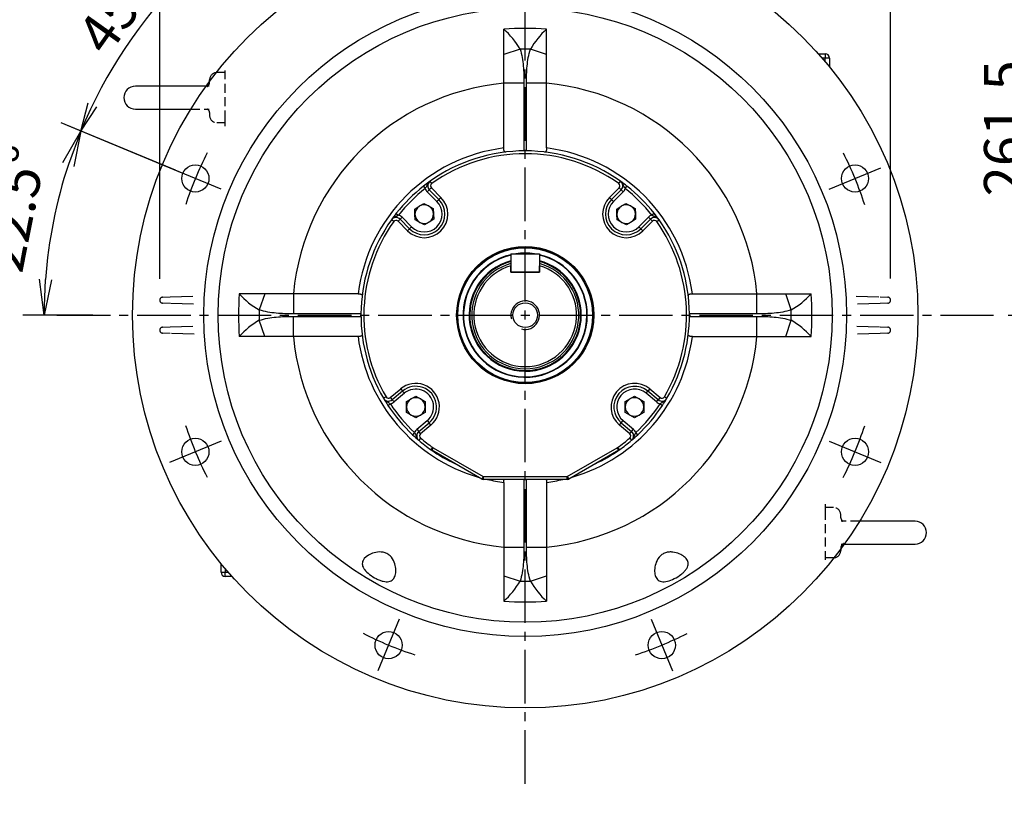
# Model space of a CAD drawing. Units: millimetres. Extents: x 0 to 4557, y -1871 to 2100.
# Drawn here: x 1877 to 2567, y 720 to 1274 of the extents above; entities that cross this region are included whole.
import ezdxf
from ezdxf.enums import TextEntityAlignment as Align

# ---------------------------------------------------------------- set-up
doc = ezdxf.new("R2010")
doc.units = ezdxf.units.MM
doc.header["$LTSCALE"] = 5
doc.header["$PDMODE"] = 1
doc.linetypes.add('CENTER2', pattern=[1.125, 0.75, -0.125, 0.125, -0.125])
doc.linetypes.add('HIDDEN2', pattern=[0.1875, 0.125, -0.0625])
doc.layers.get('0').update_dxf_attribs({"color": 3, "linetype": 'CONTINUOUS'})
doc.layers.get('DEFPOINTS').update_dxf_attribs({"linetype": 'CONTINUOUS'})
for name, color, linetype in [('D', 3, 'CONTINUOUS'), ('D1ME9004H01', 7, 'CONTINUOUS'), ('Default', 7, 'CONTINUOUS'), ('DMMF10049_080222', 7, 'CONTINUOUS'), ('DMMH10133H01_080', 7, 'CONTINUOUS'), ('DMMT10077_080226', 7, 'CONTINUOUS'), ('DMMW10201', 7, 'CONTINUOUS'), ('DV1_Default', 7, 'CONTINUOUS'), ('MPGA700284', 7, 'CONTINUOUS'), ('아이볼트_M20', 7, 'CONTINUOUS'), ('육각볼트_M8', 7, 'CONTINUOUS')]:
    doc.layers.add(name, color=color, linetype=linetype)
doc.styles.add('ROMANS', font='romans.shx', dxfattribs={"bigfont": 'whgtxt.shx'})
doc.styles.add('SEACAD_arial_ttf', font='ARIAL.TTF')
doc.dimstyles.new('ANSImm', dxfattribs={"dimtxt": 3, "dimasz": 3, "dimexe": 1.5, "dimexo": 1.5, "dimgap": 1.5, "dimtad": 1, "dimdec": 1, "dimlfac": 5.555556, "dimdsep": 46, "dimtxsty": 'SEACAD_arial_ttf', "dimblk": 'OPEN', "dimblk1": 'OPEN', "dimblk2": '_SE_FILLED', "dimcen": 1.5, "dimclrd": 2, "dimclre": 2, "dimclrt": 7, "dimadec": 0, "dimazin": 0, "dimtfac": 1, "dimtdec": 1, "dimtmove": 0, "dimatfit": 3, "dimldrblk": 'OPEN', "dimfxl": 1.5, "dimtolj": 1, "dimarcsym": 0})

# ---------------------------------------------------------------- blocks, each defined once
blk = doc.blocks.new('_OPEN')
at = {"color": 0, "linetype": 'ByBlock'}
for p, q in [((-1, 0.167), (0, 0)), ((0, 0), (-1, -0.167)), ((0, 0), (-1, 0))]:
    blk.add_line(p, q, dxfattribs=at)
blk = doc.blocks.new('*D26')
at = {"layer": 'Default', "color": 2, "linetype": 'Continuous', "lineweight": -2, "ltscale": 25.4}
for p, q in [((2351.23, 1328.91), (2600.56, 1328.91)), ((2590.56, 1092.41), (2590.56, 1303.91)), ((2569.59, 1067.41), (2600.56, 1067.41))]:
    blk.add_line(p, q, dxfattribs=at)
at = {"layer": 'DEFPOINTS', "color": 0, "linetype": 'Continuous', "ltscale": 25.4}
for p in [(2336.23, 1328.91), (2590.56, 1328.91), (2554.59, 1067.41)]:
    blk.add_point(p, dxfattribs=at)
at = {"layer": 'Default', "color": 2, "linetype": 'Continuous', "lineweight": -2, "ltscale": 25.4, "xscale": 25, "yscale": 25, "zscale": 25}
for p, rotation in [((2590.56, 1328.91), 90), ((2590.56, 1067.41), 270)]:
    blk.add_blockref('_OPEN', p, dxfattribs=dict(at, rotation=rotation))
at = {"layer": 'Default', "color": 7, "linetype": 'Continuous', "ltscale": 25.4, "insert": (2566.56, 1198.16), "char_height": 28, "attachment_point": 5, "rotation": 90, "style": 'ROMANS'}
blk.add_mtext('\\A1;\\A1;261.5', dxfattribs=at)
blk = doc.blocks.new('_SE_FILLED')
at = {"ltscale": 25.4}
blk.add_line((0, 0), (-1, 0), dxfattribs=at)
blk.add_solid([(0, 0), (-1, -0.1665), (-1, 0.1665), (0, 0)], dxfattribs=at)
blk = doc.blocks.new('*D29')
at = {"layer": 'Default', "color": 2, "linetype": 'Continuous', "lineweight": -2, "ltscale": 25.4}
for p, q in [((1975.45, 1092.84), (1975.45, 1620.22)), ((2487.17, 1092.97), (2487.17, 1620.22)), ((2000.45, 1610.22), (2462.17, 1610.22))]:
    blk.add_line(p, q, dxfattribs=at)
at = {"layer": 'DEFPOINTS', "color": 0, "linetype": 'Continuous', "ltscale": 25.4}
for p in [(2487.17, 1610.22), (1975.45, 1077.84), (2487.17, 1077.97)]:
    blk.add_point(p, dxfattribs=at)
at = {"layer": 'Default', "color": 2, "linetype": 'Continuous', "lineweight": -2, "ltscale": 25.4, "xscale": 25, "yscale": 25, "zscale": 25, "rotation": 180}
blk.add_blockref('_OPEN', (1975.45, 1610.22), dxfattribs=at)
at = {"layer": 'Default', "color": 2, "linetype": 'Continuous', "lineweight": -2, "ltscale": 25.4, "xscale": 25, "yscale": 25, "zscale": 25}
blk.add_blockref('_OPEN', (2487.17, 1610.22), dxfattribs=at)
at = {"layer": 'Default', "color": 7, "linetype": 'Continuous', "ltscale": 25.4, "insert": (2231.31, 1634.22), "char_height": 28, "attachment_point": 5, "style": 'ROMANS'}
blk.add_mtext('\\A1;512', dxfattribs=at)

msp = doc.modelspace()

# ---------------------------------------------------------------- linework, layer by layer
at = {"color": 2, "ltscale": 25.4}
for q in [(1925.26, 1215.92), (1931.34, 1213.19)]:
    msp.add_line((1920.1, 1196.31), q, dxfattribs=at)
at = {"color": 2, "ltscale": 10}
for p, q in [((2018.43, 1155.58), (1982.25, 1170.57)), ((2444.19, 1155.58), (2480.37, 1170.57)), ((2018.43, 979.23), (1982.25, 964.24)), ((2444.19, 979.23), (2480.37, 964.24)), ((2143.13, 854.52), (2128.15, 818.35)), ((2319.49, 854.52), (2334.47, 818.35))]:
    msp.add_line(p, q, dxfattribs=at)
for start, end in [(152.98969, 161.9665), (17.98969, 26.9665), (197.98969, 206.9665), (332.98969, 341.9665), (242.98969, 251.9665), (287.98969, 296.9665)]:
    msp.add_arc((2231.31, 1067.41), 250, start, end, dxfattribs=at)
at = {"layer": 'D', "color": 0, "linetype": 'ByBlock'}
msp.add_point((2545.81, 720.1), dxfattribs=at)
at = {"layer": 'D1ME9004H01', "color": 3, "linetype": 'Continuous', "ltscale": 25.4}
for radius in [47.5, 47.2]:
    msp.add_circle((2231.31, 1067.41), radius, dxfattribs=at)
for radius, start, end in [(43.5, 81.30449, 98.69551), (43.2, 84.48458, 95.51542), (43.5, 103.2903, 0), (43.2, 103.38431, 0), (39.3, 104.74117, 0), (39, 104.85717, 0), (43.5, 0, 76.7097), (43.2, 0, 76.61569), (39.3, 0, 75.25883), (39, 0, 75.14283)]:
    msp.add_arc((2231.31, 1067.41), radius, start, end, dxfattribs=at)
at = {"layer": 'Default', "color": 2, "linetype": 'Continuous', "ltscale": 25.4}
for p, q in [((1986.48, 1168.82), (1906.24, 1202.05)), ((1991.1, 1166.9), (1910.86, 1200.14)), ((1928.6, 1067.41), (1879.46, 1067.41))]:
    msp.add_line(p, q, dxfattribs=at)
for start, end in [(112.5, 157.5), (161.75332, 175.74668)]:
    msp.add_arc((2231.31, 1067.41), 336.85, start, end, dxfattribs=at)
at = {"layer": 'DMMF10049_080222', "color": 3, "linetype": 'Continuous', "ltscale": 25.4}
for p, q in [((2436.58, 1250.41), (2441.31, 1250.41)), ((2441.31, 1250.41), (2441.31, 1247.41)), ((2441.31, 1247.41), (2439.22, 1247.41)), ((2444.31, 1247.41), (2441.31, 1247.41)), ((2441.31, 1244.96), (2441.31, 1247.41)), ((2444.31, 1247.41), (2444.31, 1241.35)), ((2018.31, 887.41), (2018.31, 893.46)), ((2021.31, 889.85), (2021.31, 887.41)), ((2018.31, 887.41), (2021.31, 887.41)), ((2021.31, 887.41), (2023.4, 887.41)), ((2021.31, 884.41), (2021.31, 887.41)), ((2026.04, 884.41), (2021.31, 884.41))]:
    msp.add_line(p, q, dxfattribs=at)
at = {"layer": 'DMMF10049_080222', "color": 3, "linetype": 'HIDDEN2', "ltscale": 25.4}
for p, q in [((1977.38, 1079.97), (1982.64, 1080.16)), ((1982.64, 1075.65), (1977.38, 1075.84)), ((1982.64, 1080.16), (1999.6, 1080.75)), ((1998.98, 1075.08), (1982.64, 1075.65)), ((2463.02, 1080.75), (2479.98, 1080.16)), ((2479.98, 1075.65), (2463.64, 1075.08)), ((2479.98, 1080.16), (2485.24, 1079.97)), ((2485.24, 1075.84), (2479.98, 1075.65)), ((1977.38, 1058.97), (1982.64, 1059.16)), ((1982.64, 1059.16), (1998.98, 1059.73)), ((2463.64, 1059.73), (2479.98, 1059.16)), ((2479.98, 1059.16), (2485.24, 1058.97)), ((1982.64, 1054.65), (1977.38, 1054.84)), ((1999.6, 1054.06), (1982.64, 1054.65)), ((2479.98, 1054.65), (2463.02, 1054.06)), ((2485.24, 1054.84), (2479.98, 1054.65))]:
    msp.add_line(p, q, dxfattribs=at)
at = {"layer": 'DMMF10049_080222', "color": 3, "linetype": 'Continuous', "ltscale": 25.4}
for centre, start, end in [((2441.31, 1247.41), 0, 90), ((2021.31, 887.41), 180, 270)]:
    msp.add_arc(centre, 3, start, end, dxfattribs=at)
at = {"layer": 'DMMF10049_080222', "color": 3, "linetype": 'HIDDEN2', "ltscale": 25.4}
for centre, start, end in [((1977.45, 1077.97), 92, 180), ((1977.45, 1077.84), 180, 268), ((2485.17, 1077.97), 0, 88), ((2485.17, 1077.84), 272, 0), ((1977.45, 1056.97), 92, 180), ((1977.45, 1056.84), 180, 268), ((2485.17, 1056.97), 0, 88), ((2485.17, 1056.84), 272, 0)]:
    msp.add_arc(centre, 2, start, end, dxfattribs=at)
at = {"layer": 'DMMH10133H01_080', "color": 3, "linetype": 'Continuous', "ltscale": 25.4}
for p, q in [((2221.31, 1097.41), (2221.31, 1101.99)), ((2241.31, 1097.41), (2221.31, 1097.41)), ((2241.31, 1097.41), (2241.31, 1101.99))]:
    msp.add_line(p, q, dxfattribs=at)
msp.add_circle((2231.31, 1067.41), 8.65, dxfattribs=at)
for radius, start, end in [(38.8, 104.93553, 0), (37.5, 105.46601, 74.53399), (38.8, 0, 75.06447), (36, 106.12762, 73.87238)]:
    msp.add_arc((2231.31, 1067.41), radius, start, end, dxfattribs=at)
at = {"layer": 'DMMH10133H01_080', "color": 7, "linetype": 'Continuous', "ltscale": 25.4}
msp.add_arc((2231.31, 1067.41), 10, 255, 195, dxfattribs=at)
at = {"layer": 'DMMT10077_080226', "color": 3, "linetype": 'Continuous', "ltscale": 25.4}
for p, q in [((2216.31, 1249.85), (2216.31, 1267.61)), ((2246.31, 1249.85), (2246.31, 1267.61)), ((2227.69, 1253.61), (2216.31, 1249.85)), ((2216.31, 1229.71), (2216.31, 1249.85)), ((2246.31, 1249.85), (2234.93, 1253.61)), ((2246.31, 1229.71), (2246.31, 1249.85)), ((2216.31, 1184.45), (2216.31, 1229.71)), ((2230.45, 1229.71), (2216.31, 1229.71)), ((2230.45, 1229.71), (2230.45, 1182.4)), ((2232.17, 1182.4), (2232.17, 1229.71)), ((2246.31, 1229.71), (2232.17, 1229.71)), ((2246.31, 1184.45), (2246.31, 1229.71)), ((2048.87, 1082.41), (2031.11, 1082.41)), ((2048.87, 1082.41), (2045.11, 1071.03)), ((2069, 1082.41), (2048.87, 1082.41)), ((2114.27, 1082.41), (2069, 1082.41)), ((2069, 1082.41), (2069, 1068.26)), ((2348.35, 1082.41), (2393.62, 1082.41)), ((2393.62, 1082.41), (2413.75, 1082.41)), ((2393.62, 1068.26), (2393.62, 1082.41)), ((2413.75, 1082.41), (2431.51, 1082.41)), ((2417.51, 1071.03), (2413.75, 1082.41)), ((2048.87, 1052.41), (2045.11, 1063.78)), ((2116.31, 1068.26), (2069, 1068.26)), ((2069, 1066.55), (2116.31, 1066.55)), ((2069, 1052.41), (2069, 1066.55)), ((2393.62, 1068.26), (2346.31, 1068.26)), ((2346.31, 1066.55), (2393.62, 1066.55)), ((2393.62, 1052.41), (2393.62, 1066.55)), ((2413.75, 1052.41), (2417.51, 1063.78)), ((2048.87, 1052.41), (2031.11, 1052.41)), ((2069, 1052.41), (2048.87, 1052.41)), ((2114.27, 1052.41), (2069, 1052.41)), ((2348.35, 1052.41), (2393.62, 1052.41)), ((2393.62, 1052.41), (2413.75, 1052.41)), ((2413.75, 1052.41), (2431.51, 1052.41)), ((2230.45, 952.41), (2230.45, 905.1)), ((2232.17, 905.1), (2232.17, 952.41)), ((2216.31, 950.36), (2216.31, 905.1)), ((2246.31, 950.36), (2246.31, 905.1)), ((2216.31, 905.1), (2216.31, 884.96)), ((2216.31, 905.1), (2230.45, 905.1)), ((2232.17, 905.1), (2246.31, 905.1)), ((2246.31, 905.1), (2246.31, 884.96)), ((2216.31, 884.96), (2216.31, 867.21)), ((2216.31, 884.96), (2227.69, 881.2)), ((2234.93, 881.2), (2246.31, 884.96)), ((2246.31, 884.96), (2246.31, 867.21))]:
    msp.add_line(p, q, dxfattribs=at)
for centre, radius in [((2231.31, 1067.41), 275), ((2231.31, 1067.41), 225), ((2231.31, 1067.41), 215), ((2000.34, 1163.08), 9.5), ((2462.28, 1163.08), 9.5), ((2000.34, 971.73), 9.5), ((2462.28, 971.73), 9.5), ((2135.64, 836.44), 9.5), ((2326.98, 836.44), 9.5)]:
    msp.add_circle(centre, radius, dxfattribs=at)
for centre, radius, start, end in [((2231.31, 1067.41), 200.76, 85.71512, 94.28488), ((2180.36, 1226.77), 54.4, 29.55975, 48.6441), ((2282.26, 1226.77), 54.4, 131.3559, 150.44025), ((2231.31, 1067.41), 186.24, 88.88516, 91.11484), ((2231.31, 1067.41), 163, 95.28009, 174.71991), ((2231.31, 1067.41), 163, 5.28009, 84.71991), ((2231.31, 1067.41), 118, 97.30312, 172.69688), ((2231.31, 1067.41), 118, 7.30312, 82.69688), ((2231.31, 1067.41), 115, 125.85632, 128.30023), ((2231.31, 1067.41), 115, 51.69977, 54.59407), ((2231.31, 1067.41), 115, 141.69977, 144.59192), ((2231.31, 1067.41), 115, 35.85632, 38.30023), ((2231.31, 1067.41), 200.76, 175.71512, 184.28488), ((2071.95, 1118.35), 54.4, 221.3559, 240.44025), ((2390.67, 1118.35), 54.4, 299.55975, 318.6441), ((2231.31, 1067.41), 200.76, 355.71512, 4.28488), ((2231.31, 1067.41), 186.24, 178.88516, 181.11484), ((2231.31, 1067.41), 186.24, 358.88516, 1.11484), ((2071.95, 1016.46), 54.4, 119.55975, 138.6441), ((2390.67, 1016.46), 54.4, 41.3559, 60.44025), ((2231.31, 1067.41), 163, 185.28009, 264.71991), ((2231.31, 1067.41), 118, 187.30312, 253.80188), ((2231.31, 1067.41), 163, 275.28009, 354.71991), ((2231.31, 1067.41), 118, 286.19812, 352.69688), ((2231.31, 1067.41), 115, 210.40593, 213.30023), ((2231.31, 1067.41), 115, 326.69977, 329.59407), ((2231.31, 1067.41), 115, 226.69977, 229.59198), ((2231.31, 1067.41), 115, 310.40593, 313.30023), ((2231.31, 1067.41), 115, 235.06923, 244.82232), ((2231.31, 1067.41), 115, 295.17768, 304.93077), ((2231.31, 1067.41), 118, 257.05263, 262.69688), ((2231.31, 1067.41), 118, 277.30312, 282.94737), ((2180.36, 908.04), 54.4, 311.3559, 330.44025), ((2231.31, 1067.41), 186.24, 268.88516, 271.11484), ((2282.26, 908.04), 54.4, 209.55975, 228.6441), ((2231.31, 1067.41), 200.76, 265.71512, 274.28488)]:
    msp.add_arc(centre, radius, start, end, dxfattribs=at)
for points, knots in [([(2227.69, 1253.61), (2228.33, 1251.67), (2228.79, 1249.71), (2229.5, 1245.76), (2229.75, 1243.78), (2230.13, 1239.78), (2230.26, 1237.77), (2230.41, 1233.75), (2230.45, 1231.73), (2230.45, 1229.71)], [0, 0, 0, 0, 0.25, 0.25, 0.5, 0.5, 0.75, 0.75, 1, 1, 1, 1]), ([(2232.17, 1229.71), (2232.17, 1231.73), (2232.2, 1233.75), (2232.36, 1237.76), (2232.49, 1239.77), (2232.86, 1243.76), (2233.11, 1245.75), (2233.83, 1249.7), (2234.29, 1251.66), (2234.93, 1253.61)], [0, 0, 0, 0, 0.25, 0.25, 0.5, 0.5, 0.75, 0.75, 1, 1, 1, 1]), ([(2217.76, 1181.61), (2217.65, 1181.59), (2217.55, 1181.59), (2217.34, 1181.63), (2217.25, 1181.67), (2217.06, 1181.78), (2216.98, 1181.86), (2216.82, 1182.04), (2216.75, 1182.15), (2216.62, 1182.41), (2216.57, 1182.56), (2216.47, 1182.88), (2216.43, 1183.06), (2216.34, 1183.62), (2216.31, 1184.03), (2216.31, 1184.45)], [0, 0, 0, 0, 0.125, 0.125, 0.25, 0.25, 0.375, 0.375, 0.5, 0.5, 0.625, 0.625, 0.75, 0.75, 1, 1, 1, 1]), ([(2246.31, 1184.45), (2246.31, 1184.24), (2246.3, 1184.04), (2246.27, 1183.64), (2246.25, 1183.44), (2246.19, 1183.07), (2246.15, 1182.89), (2246.05, 1182.56), (2246, 1182.42), (2245.87, 1182.16), (2245.8, 1182.04), (2245.64, 1181.86), (2245.56, 1181.78), (2245.28, 1181.61), (2245.08, 1181.58), (2244.86, 1181.61)], [0, 0, 0, 0, 0.125, 0.125, 0.25, 0.25, 0.375, 0.375, 0.5, 0.5, 0.625, 0.625, 0.75, 0.75, 1, 1, 1, 1]), ([(2114.27, 1082.41), (2114.47, 1082.41), (2114.68, 1082.4), (2115.08, 1082.37), (2115.28, 1082.35), (2115.65, 1082.28), (2115.82, 1082.25), (2116.15, 1082.15), (2116.3, 1082.1), (2116.56, 1081.97), (2116.67, 1081.9), (2116.86, 1081.74), (2116.93, 1081.66), (2117.1, 1081.38), (2117.14, 1081.17), (2117.11, 1080.95)], [0, 0, 0, 0, 0.125, 0.125, 0.25, 0.25, 0.375, 0.375, 0.5, 0.5, 0.625, 0.625, 0.75, 0.75, 1, 1, 1, 1]), ([(2345.51, 1080.95), (2345.5, 1081.06), (2345.5, 1081.17), (2345.54, 1081.37), (2345.57, 1081.47), (2345.69, 1081.65), (2345.76, 1081.74), (2345.94, 1081.9), (2346.06, 1081.97), (2346.32, 1082.09), (2346.46, 1082.15), (2346.79, 1082.24), (2346.96, 1082.28), (2347.52, 1082.38), (2347.94, 1082.41), (2348.35, 1082.41)], [0, 0, 0, 0, 0.125, 0.125, 0.25, 0.25, 0.375, 0.375, 0.5, 0.5, 0.625, 0.625, 0.75, 0.75, 1, 1, 1, 1]), ([(2069, 1068.26), (2066.98, 1068.26), (2064.97, 1068.3), (2060.95, 1068.46), (2058.95, 1068.58), (2054.96, 1068.96), (2052.97, 1069.21), (2049.01, 1069.93), (2047.05, 1070.39), (2045.11, 1071.03)], [0, 0, 0, 0, 0.25, 0.25, 0.5, 0.5, 0.75, 0.75, 1, 1, 1, 1]), ([(2417.51, 1071.03), (2415.58, 1070.39), (2413.62, 1069.93), (2409.67, 1069.21), (2407.68, 1068.96), (2403.68, 1068.58), (2401.68, 1068.46), (2397.65, 1068.3), (2395.63, 1068.26), (2393.62, 1068.26)], [0, 0, 0, 0, 0.25, 0.25, 0.5, 0.5, 0.75, 0.75, 1, 1, 1, 1]), ([(2045.11, 1063.78), (2047.04, 1064.42), (2049, 1064.88), (2052.95, 1065.6), (2054.94, 1065.85), (2058.93, 1066.23), (2060.94, 1066.35), (2064.97, 1066.51), (2066.98, 1066.55), (2069, 1066.55)], [0, 0, 0, 0, 0.25, 0.25, 0.5, 0.5, 0.75, 0.75, 1, 1, 1, 1]), ([(2393.62, 1066.55), (2395.64, 1066.55), (2397.65, 1066.51), (2401.67, 1066.35), (2403.67, 1066.23), (2407.66, 1065.85), (2409.65, 1065.6), (2413.6, 1064.89), (2415.57, 1064.42), (2417.51, 1063.78)], [0, 0, 0, 0, 0.25, 0.25, 0.5, 0.5, 0.75, 0.75, 1, 1, 1, 1]), ([(2117.11, 1053.86), (2117.12, 1053.75), (2117.12, 1053.64), (2117.08, 1053.44), (2117.04, 1053.34), (2116.93, 1053.16), (2116.86, 1053.07), (2116.67, 1052.92), (2116.56, 1052.84), (2116.3, 1052.72), (2116.16, 1052.66), (2115.83, 1052.57), (2115.65, 1052.53), (2115.1, 1052.44), (2114.68, 1052.41), (2114.27, 1052.41)], [0, 0, 0, 0, 0.125, 0.125, 0.25, 0.25, 0.375, 0.375, 0.5, 0.5, 0.625, 0.625, 0.75, 0.75, 1, 1, 1, 1]), ([(2348.35, 1052.41), (2348.14, 1052.41), (2347.94, 1052.41), (2347.54, 1052.44), (2347.34, 1052.47), (2346.97, 1052.53), (2346.79, 1052.57), (2346.47, 1052.66), (2346.32, 1052.72), (2346.06, 1052.84), (2345.95, 1052.91), (2345.76, 1053.07), (2345.69, 1053.16), (2345.52, 1053.43), (2345.48, 1053.64), (2345.51, 1053.86)], [0, 0, 0, 0, 0.125, 0.125, 0.25, 0.25, 0.375, 0.375, 0.5, 0.5, 0.625, 0.625, 0.75, 0.75, 1, 1, 1, 1]), ([(2216.31, 950.36), (2216.31, 950.57), (2216.32, 950.78), (2216.35, 951.18), (2216.37, 951.37), (2216.43, 951.75), (2216.47, 951.92), (2216.55, 952.21), (2216.59, 952.33), (2216.64, 952.43)], [0, 0, 0, 0, 0.125, 0.125, 0.25, 0.25, 0.375, 0.375, 0.4719095, 0.4719095, 0.4719095, 0.4719095]), ([(2245.98, 952.43), (2246.02, 952.33), (2246.06, 952.21), (2246.15, 951.93), (2246.19, 951.75), (2246.28, 951.19), (2246.31, 950.78), (2246.31, 950.36)], [0.5297544, 0.5297544, 0.5297544, 0.5297544, 0.625, 0.625, 0.75, 0.75, 1, 1, 1, 1]), ([(2230.45, 905.1), (2230.45, 903.08), (2230.41, 901.07), (2230.26, 897.05), (2230.13, 895.04), (2229.76, 891.05), (2229.5, 889.06), (2228.79, 885.11), (2228.33, 883.15), (2227.69, 881.2)], [0, 0, 0, 0, 0.25, 0.25, 0.5, 0.5, 0.75, 0.75, 1, 1, 1, 1]), ([(2234.93, 881.2), (2234.29, 883.14), (2233.83, 885.1), (2233.12, 889.05), (2232.86, 891.04), (2232.49, 895.03), (2232.36, 897.04), (2232.2, 901.06), (2232.17, 903.08), (2232.17, 905.1)], [0, 0, 0, 0, 0.25, 0.25, 0.5, 0.5, 0.75, 0.75, 1, 1, 1, 1]), ([(2118.8, 889.26), (2118.37, 889.84), (2118.03, 890.41), (2117.52, 891.53), (2117.35, 892.09), (2117.1, 893.71), (2117.28, 894.74), (2118.68, 897.58), (2120.73, 899.21), (2124.75, 900.89), (2126.25, 901.33), (2129.57, 901.71), (2131.38, 901.65), (2134.01, 900.76), (2134.85, 900.34), (2136.36, 899.25), (2137.02, 898.6), (2138.72, 896.48), (2139.43, 894.91), (2140.39, 891.87), (2140.63, 890.38), (2140.74, 887.61), (2140.6, 886.33), (2139.96, 884.08), (2139.45, 883.14), (2138, 881.67), (2137.06, 881.17), (2134.72, 880.73), (2133.35, 880.8), (2131.06, 881.33), (2130.27, 881.57), (2128.64, 882.18), (2127.8, 882.54), (2125.34, 883.76), (2123.71, 884.77), (2120.87, 886.94), (2119.67, 888.1), (2118.8, 889.26)], [0, 0, 0, 0, 0.03125, 0.03125, 0.0625, 0.0625, 0.125, 0.125, 0.25, 0.25, 0.3125, 0.3125, 0.375, 0.375, 0.40625, 0.40625, 0.4375, 0.4375, 0.5, 0.5, 0.5625, 0.5625, 0.625, 0.625, 0.6875, 0.6875, 0.75, 0.75, 0.8125, 0.8125, 0.84375, 0.84375, 0.875, 0.875, 0.9375, 0.9375, 1, 1, 1, 1]), ([(2323.9, 882.4), (2323.16, 883.14), (2322.66, 884.08), (2322.01, 886.33), (2321.88, 887.61), (2321.99, 890.38), (2322.23, 891.88), (2323.18, 894.91), (2323.91, 896.49), (2325.6, 898.6), (2326.26, 899.25), (2327.77, 900.34), (2328.61, 900.76), (2330.36, 901.36), (2331.26, 901.52), (2333.03, 901.65), (2333.88, 901.62), (2336.36, 901.33), (2337.87, 900.89), (2340.56, 899.76), (2341.74, 899.07), (2343.66, 897.51), (2344.41, 896.63), (2345.33, 894.75), (2345.52, 893.72), (2345.19, 891.57), (2344.68, 890.42), (2343.41, 888.71), (2342.89, 888.13), (2341.73, 886.99), (2341.08, 886.43), (2338.96, 884.8), (2337.33, 883.79), (2334.04, 882.15), (2332.37, 881.52), (2329.31, 880.81), (2327.92, 880.73), (2325.57, 881.16), (2324.63, 881.66), (2323.9, 882.4)], [0, 0, 0, 0, 0.0625, 0.0625, 0.125, 0.125, 0.1875, 0.1875, 0.25, 0.25, 0.28125, 0.28125, 0.3125, 0.3125, 0.34375, 0.34375, 0.375, 0.375, 0.4375, 0.4375, 0.5, 0.5, 0.5625, 0.5625, 0.625, 0.625, 0.6875, 0.6875, 0.71875, 0.71875, 0.75, 0.75, 0.8125, 0.8125, 0.875, 0.875, 0.9375, 0.9375, 1, 1, 1, 1])]:
    msp.add_open_spline(points, degree=3, knots=knots, dxfattribs=at)
at = {"layer": 'DMMW10201', "color": 3, "linetype": 'Continuous', "ltscale": 25.4}
for p, q in [((2165.84, 1159.51), (2164.68, 1161.14)), ((2296.78, 1159.51), (2297.94, 1161.14)), ((2160.03, 1157.65), (2161.27, 1156.09)), ((2164.17, 1155.05), (2162.76, 1153.64)), ((2169.44, 1146.96), (2162.76, 1153.64)), ((2165.59, 1156.46), (2164.17, 1155.05)), ((2170.85, 1148.37), (2164.17, 1155.05)), ((2165.59, 1156.46), (2172.27, 1149.78)), ((2290.35, 1149.78), (2297.03, 1156.46)), ((2298.45, 1155.05), (2291.77, 1148.37)), ((2299.86, 1153.64), (2293.18, 1146.96)), ((2297.03, 1156.46), (2298.45, 1155.05)), ((2299.86, 1153.64), (2298.45, 1155.05)), ((2301.34, 1156.09), (2302.58, 1157.65)), ((2169.44, 1146.96), (2170.85, 1148.37)), ((2172.27, 1149.78), (2170.85, 1148.37)), ((2290.35, 1149.78), (2291.77, 1148.37)), ((2293.18, 1146.96), (2291.77, 1148.37)), ((2141.06, 1138.68), (2142.63, 1137.44)), ((2321.56, 1138.68), (2319.99, 1137.44)), ((2139.21, 1132.87), (2137.58, 1134.03)), ((2142.25, 1133.13), (2143.67, 1134.54)), ((2148.93, 1126.45), (2142.25, 1133.13)), ((2145.08, 1135.96), (2143.67, 1134.54)), ((2143.67, 1134.54), (2150.35, 1127.86)), ((2145.08, 1135.96), (2151.76, 1129.28)), ((2310.86, 1129.28), (2317.54, 1135.96)), ((2312.27, 1127.86), (2318.95, 1134.54)), ((2320.37, 1133.13), (2313.69, 1126.45)), ((2318.95, 1134.54), (2317.54, 1135.96)), ((2320.37, 1133.13), (2318.95, 1134.54)), ((2323.41, 1132.87), (2325.04, 1134.03)), ((2148.93, 1126.45), (2150.35, 1127.86)), ((2151.76, 1129.28), (2150.35, 1127.86)), ((2312.27, 1127.86), (2310.86, 1129.28)), ((2313.69, 1126.45), (2312.27, 1127.86)), ((2136.86, 1009.69), (2144.1, 1015.77)), ((2145.38, 1014.23), (2138.15, 1008.16)), ((2144.1, 1015.77), (2145.38, 1014.23)), ((2145.38, 1014.23), (2146.67, 1012.7)), ((2315.95, 1012.7), (2317.23, 1014.23)), ((2318.52, 1015.77), (2317.23, 1014.23)), ((2324.47, 1008.16), (2317.23, 1014.23)), ((2318.52, 1015.77), (2325.76, 1009.69)), ((2133.85, 1010.21), (2132.13, 1009.2)), ((2136.86, 1009.69), (2138.15, 1008.16)), ((2138.15, 1008.16), (2139.43, 1006.63)), ((2146.67, 1012.7), (2139.43, 1006.63)), ((2323.19, 1006.63), (2315.95, 1012.7)), ((2323.19, 1006.63), (2324.47, 1008.16)), ((2325.76, 1009.69), (2324.47, 1008.16)), ((2328.77, 1010.21), (2330.49, 1009.2)), ((2135.19, 1004.27), (2136.86, 1005.37)), ((2325.76, 1005.37), (2327.43, 1004.27)), ((2155.5, 987.48), (2162.74, 993.55)), ((2162.74, 993.55), (2164.03, 992.02)), ((2298.59, 992.02), (2299.88, 993.55)), ((2299.88, 993.55), (2307.12, 987.48)), ((2155.5, 987.48), (2156.79, 985.95)), ((2156.79, 985.95), (2164.03, 992.02)), ((2165.31, 990.49), (2158.07, 984.41)), ((2165.31, 990.49), (2164.03, 992.02)), ((2297.31, 990.49), (2298.59, 992.02)), ((2304.54, 984.41), (2297.31, 990.49)), ((2298.59, 992.02), (2305.83, 985.95)), ((2305.83, 985.95), (2307.12, 987.48)), ((2153.81, 985.17), (2152.44, 983.71)), ((2158.06, 981.36), (2156.77, 979.84)), ((2158.07, 984.41), (2156.79, 985.95)), ((2304.54, 984.41), (2305.83, 985.95)), ((2304.56, 981.36), (2305.85, 979.84)), ((2310.18, 983.71), (2308.81, 985.17)), ((2165.46, 973.12), (2166.61, 974.76)), ((2166.82, 974.62), (2165.82, 972.89)), ((2200.85, 952.67), (2165.82, 972.89)), ((2166.82, 974.62), (2201.85, 954.41)), ((2260.77, 954.41), (2295.79, 974.62)), ((2296.79, 972.89), (2261.77, 952.67)), ((2296.79, 972.89), (2295.79, 974.62)), ((2296.01, 974.76), (2297.16, 973.12)), ((2201.85, 954.41), (2200.85, 952.67)), ((2201.85, 954.41), (2260.77, 954.41)), ((2201.85, 954.41), (2201.85, 952.41)), ((2260.77, 952.41), (2201.85, 952.41)), ((2260.77, 952.41), (2260.77, 954.41)), ((2260.77, 954.41), (2261.77, 952.67))]:
    msp.add_line(p, q, dxfattribs=at)
msp.add_circle((2231.31, 1067.41), 48, dxfattribs=at)
for centre, radius, start, end in [((2231.31, 1067.41), 115, 54.59407, 125.40593), ((2231.31, 1067.41), 113, 54.59407, 125.40593), ((2231.31, 1067.41), 115, 125.40593, 128.30023), ((2167, 1157.88), 4, 125.40593, 225), ((2167, 1157.88), 2, 125.40593, 225), ((2295.62, 1157.88), 2, 315, 54.59407), ((2231.31, 1067.41), 115, 51.69977, 54.59407), ((2295.62, 1157.88), 4, 315, 54.59407), ((2231.31, 1067.41), 115, 128.30023, 141.69977), ((2231.31, 1067.41), 113, 128.30023, 141.69977), ((2167, 1157.88), 6, 197.38832, 225), ((2295.62, 1157.88), 6, 315, 342.61168), ((2231.31, 1067.41), 113, 38.30023, 51.69977), ((2231.31, 1067.41), 115, 38.30023, 51.69977), ((2160.6, 1138.12), 16.5, 225, 45), ((2160.6, 1138.12), 14.5, 225, 45), ((2160.6, 1138.12), 12.5, 225, 45), ((2302.02, 1138.12), 16.5, 135, 315), ((2302.02, 1138.12), 14.5, 135, 315), ((2302.02, 1138.12), 12.5, 135, 315), ((2231.31, 1067.41), 115, 141.69977, 144.59407), ((2231.31, 1067.41), 115, 35.40593, 38.30023), ((2231.31, 1067.41), 115, 144.59407, 210.40593), ((2231.31, 1067.41), 113, 144.59407, 210.40593), ((2140.84, 1131.72), 4, 45, 144.59407), ((2140.84, 1131.72), 2, 45, 144.59407), ((2140.84, 1131.72), 6, 45, 72.61168), ((2321.78, 1131.72), 6, 107.38832, 135), ((2321.78, 1131.72), 4, 35.40593, 135), ((2321.78, 1131.72), 2, 35.40593, 135), ((2231.31, 1067.41), 113, 329.59407, 35.40593), ((2231.31, 1067.41), 115, 329.59407, 35.40593), ((2154.7, 1003.13), 16.5, 310, 130), ((2154.7, 1003.13), 14.5, 310, 130), ((2154.7, 1003.13), 12.5, 310, 130), ((2307.91, 1003.13), 16.5, 50, 230), ((2307.91, 1003.13), 14.5, 50, 230), ((2307.91, 1003.13), 12.5, 50, 230), ((2135.58, 1011.23), 4, 210.40593, 310), ((2231.31, 1067.41), 115, 210.40593, 213.30023), ((2135.58, 1011.23), 2, 210.40593, 310), ((2327.04, 1011.23), 4, 230, 329.59407), ((2327.04, 1011.23), 2, 230, 329.59407), ((2231.31, 1067.41), 115, 326.69977, 329.59407), ((2231.31, 1067.41), 115, 213.30023, 226.69977), ((2135.58, 1011.23), 6, 282.38832, 310), ((2231.31, 1067.41), 113, 213.30023, 226.69977), ((2231.31, 1067.41), 113, 313.30023, 326.69977), ((2231.31, 1067.41), 115, 313.30023, 326.69977), ((2327.04, 1011.23), 6, 230, 257.61168), ((2159.36, 982.88), 6, 130, 157.61168), ((2303.26, 982.88), 6, 22.38832, 50), ((2231.31, 1067.41), 115, 226.69977, 229.59407), ((2159.36, 982.88), 4, 130, 229.59407), ((2231.31, 1067.41), 115, 229.59407, 235.06923), ((2159.36, 982.88), 2, 130, 229.59407), ((2231.31, 1067.41), 113, 229.59407, 235.06923), ((2231.31, 1067.41), 113, 304.93077, 310.40593), ((2231.31, 1067.41), 115, 304.93077, 310.40593), ((2303.26, 982.88), 2, 310.40593, 50), ((2303.26, 982.88), 4, 310.40593, 50), ((2231.31, 1067.41), 115, 310.40593, 313.30023), ((2168.32, 977.22), 5, 235.06923, 240), ((2168.32, 977.22), 3, 235.06923, 240), ((2294.29, 977.22), 3, 300, 304.93077), ((2294.29, 977.22), 5, 300, 304.93077), ((2201.85, 954.41), 2, 240, 270), ((2260.77, 954.41), 2, 270, 300)]:
    msp.add_arc(centre, radius, start, end, dxfattribs=at)
for points, knots in [([(2164.68, 1161.14), (2164.63, 1161.1), (2164.58, 1161.06), (2164.48, 1160.98), (2164.42, 1160.94), (2164.28, 1160.82), (2164.18, 1160.73), (2163.9, 1160.47), (2163.72, 1160.27), (2163.25, 1159.67), (2162.99, 1159.24), (2162.64, 1158.57), (2162.53, 1158.35), (2162.31, 1157.89), (2162.2, 1157.66), (2161.97, 1157.21), (2161.84, 1156.98), (2161.58, 1156.53), (2161.43, 1156.31), (2161.27, 1156.09)], [0, 0, 0, 0, 0.03125, 0.03125, 0.0625, 0.0625, 0.125, 0.125, 0.25, 0.25, 0.5, 0.5, 0.625, 0.625, 0.75, 0.75, 0.875, 0.875, 1, 1, 1, 1]), ([(2301.34, 1156.09), (2301.19, 1156.31), (2301.04, 1156.53), (2300.77, 1156.98), (2300.65, 1157.21), (2300.42, 1157.66), (2300.31, 1157.89), (2300.09, 1158.35), (2299.98, 1158.57), (2299.63, 1159.24), (2299.37, 1159.67), (2298.89, 1160.27), (2298.72, 1160.47), (2298.44, 1160.73), (2298.34, 1160.82), (2298.19, 1160.94), (2298.14, 1160.98), (2298.04, 1161.06), (2297.99, 1161.1), (2297.94, 1161.14)], [0, 0, 0, 0, 0.125, 0.125, 0.25, 0.25, 0.375, 0.375, 0.5, 0.5, 0.75, 0.75, 0.875, 0.875, 0.9375, 0.9375, 0.96875, 0.96875, 1, 1, 1, 1]), ([(2142.63, 1137.44), (2142.41, 1137.28), (2142.19, 1137.14), (2141.73, 1136.87), (2141.51, 1136.75), (2141.05, 1136.51), (2140.82, 1136.41), (2140.37, 1136.19), (2140.14, 1136.08), (2139.47, 1135.73), (2139.04, 1135.47), (2138.44, 1134.99), (2138.25, 1134.82), (2137.98, 1134.54), (2137.89, 1134.44), (2137.77, 1134.29), (2137.73, 1134.24), (2137.65, 1134.14), (2137.61, 1134.08), (2137.58, 1134.03)], [0, 0, 0, 0, 0.125, 0.125, 0.25, 0.25, 0.375, 0.375, 0.5, 0.5, 0.75, 0.75, 0.875, 0.875, 0.9375, 0.9375, 0.96875, 0.96875, 1, 1, 1, 1]), ([(2325.04, 1134.03), (2325.01, 1134.08), (2324.97, 1134.14), (2324.89, 1134.24), (2324.85, 1134.29), (2324.72, 1134.44), (2324.64, 1134.54), (2324.37, 1134.82), (2324.18, 1134.99), (2323.58, 1135.47), (2323.15, 1135.73), (2322.48, 1136.08), (2322.25, 1136.19), (2321.8, 1136.41), (2321.57, 1136.51), (2321.11, 1136.75), (2320.88, 1136.87), (2320.43, 1137.14), (2320.21, 1137.28), (2319.99, 1137.44)], [0, 0, 0, 0, 0.03125, 0.03125, 0.0625, 0.0625, 0.125, 0.125, 0.25, 0.25, 0.5, 0.5, 0.625, 0.625, 0.75, 0.75, 0.875, 0.875, 1, 1, 1, 1]), ([(2132.13, 1009.2), (2132.16, 1009.15), (2132.19, 1009.09), (2132.26, 1008.98), (2132.3, 1008.93), (2132.41, 1008.77), (2132.49, 1008.66), (2132.73, 1008.36), (2132.9, 1008.17), (2133.46, 1007.64), (2133.87, 1007.35), (2134.5, 1006.94), (2134.72, 1006.81), (2135.15, 1006.56), (2135.37, 1006.43), (2135.8, 1006.16), (2136.02, 1006.01), (2136.45, 1005.71), (2136.66, 1005.54), (2136.86, 1005.37)], [0, 0, 0, 0, 0.03125, 0.03125, 0.0625, 0.0625, 0.125, 0.125, 0.25, 0.25, 0.5, 0.5, 0.625, 0.625, 0.75, 0.75, 0.875, 0.875, 1, 1, 1, 1]), ([(2325.76, 1005.37), (2325.96, 1005.54), (2326.17, 1005.71), (2326.6, 1006.01), (2326.81, 1006.16), (2327.25, 1006.43), (2327.47, 1006.56), (2327.9, 1006.81), (2328.12, 1006.94), (2328.75, 1007.35), (2329.16, 1007.64), (2329.71, 1008.17), (2329.89, 1008.36), (2330.13, 1008.66), (2330.21, 1008.77), (2330.32, 1008.93), (2330.36, 1008.98), (2330.43, 1009.09), (2330.46, 1009.15), (2330.49, 1009.2)], [0, 0, 0, 0, 0.125, 0.125, 0.25, 0.25, 0.375, 0.375, 0.5, 0.5, 0.75, 0.75, 0.875, 0.875, 0.9375, 0.9375, 0.96875, 0.96875, 1, 1, 1, 1]), ([(2153.81, 985.17), (2153.95, 984.93), (2154.07, 984.7), (2154.3, 984.23), (2154.41, 983.99), (2154.6, 983.51), (2154.69, 983.28), (2154.86, 982.8), (2154.95, 982.57), (2155.24, 981.87), (2155.46, 981.42), (2155.89, 980.78), (2156.04, 980.57), (2156.3, 980.28), (2156.39, 980.19), (2156.53, 980.05), (2156.57, 980.01), (2156.67, 979.92), (2156.72, 979.88), (2156.77, 979.84)], [0, 0, 0, 0, 0.125, 0.125, 0.25, 0.25, 0.375, 0.375, 0.5, 0.5, 0.75, 0.75, 0.875, 0.875, 0.9375, 0.9375, 0.96875, 0.96875, 1, 1, 1, 1]), ([(2305.85, 979.84), (2305.9, 979.88), (2305.95, 979.92), (2306.04, 980.01), (2306.09, 980.05), (2306.23, 980.19), (2306.32, 980.28), (2306.57, 980.57), (2306.73, 980.78), (2307.16, 981.42), (2307.38, 981.87), (2307.67, 982.57), (2307.75, 982.8), (2307.93, 983.28), (2308.02, 983.51), (2308.21, 983.99), (2308.32, 984.23), (2308.55, 984.7), (2308.67, 984.93), (2308.81, 985.17)], [0, 0, 0, 0, 0.03125, 0.03125, 0.0625, 0.0625, 0.125, 0.125, 0.25, 0.25, 0.5, 0.5, 0.625, 0.625, 0.75, 0.75, 0.875, 0.875, 1, 1, 1, 1])]:
    msp.add_open_spline(points, degree=3, knots=knots, dxfattribs=at)
at = {"layer": 'DV1_Default', "color": 2, "linetype": 'CENTER2', "ltscale": 10}
for p, q in [((2231.31, 739.41), (2231.31, 1395.41)), ((1903.31, 1067.41), (2559.31, 1067.41))]:
    msp.add_line(p, q, dxfattribs=at)
at = {"layer": 'MPGA700284', "color": 7, "linetype": 'HIDDEN2', "ltscale": 10}
for p, q in [((2021.31, 1204.39), (2021.31, 1239.94)), ((1997.18, 1211.66), (2009.78, 1211.66)), ((2010.31, 1209.25), (2010.31, 1207.16)), ((2015.31, 1202.16), (2021.31, 1202.16)), ((2021.31, 1199.66), (2021.31, 1204.39)), ((2441.31, 935.15), (2441.31, 930.42)), ((2447.31, 932.65), (2441.31, 932.65)), ((2441.31, 930.42), (2441.31, 894.88)), ((2452.31, 925.57), (2452.31, 927.65)), ((2465.44, 923.15), (2452.83, 923.15))]:
    msp.add_line(p, q, dxfattribs=at)
at = {"layer": 'MPGA700284', "color": 3, "linetype": 'Continuous', "ltscale": 25.4}
for p, q in [((2221.31, 1110.41), (2241.31, 1110.41)), ((2221.31, 1110.41), (2221.31, 1097.41)), ((2241.31, 1110.41), (2241.31, 1097.41)), ((2221.31, 1097.41), (2241.31, 1097.41))]:
    msp.add_line(p, q, dxfattribs=at)
at = {"layer": 'MPGA700284', "color": 7, "linetype": 'HIDDEN2', "ltscale": 10}
for centre, radius, start, end in [((2006.11, 1208.45), 4.28, 11.17422, 48.69951), ((2015.31, 1207.16), 5, 180, 270), ((2447.31, 927.65), 5, 0, 90), ((2456.51, 926.36), 4.28, 191.17422, 228.69951)]:
    msp.add_arc(centre, radius, start, end, dxfattribs=at)
at = {"layer": '아이볼트_M20', "color": 7, "linetype": 'HIDDEN2', "ltscale": 25.4}
for p, q in [((2021.31, 1237.16), (2015.31, 1237.16)), ((2010.31, 1230.07), (2010.31, 1232.16)), ((2010.31, 1229.37), (2010.31, 1230.07)), ((2452.31, 905.44), (2452.31, 904.74)), ((2452.31, 904.74), (2452.31, 902.65)), ((2441.31, 897.65), (2447.31, 897.65))]:
    msp.add_line(p, q, dxfattribs=at)
at = {"layer": '아이볼트_M20', "color": 3, "linetype": 'Continuous', "ltscale": 25.4}
for p, q in [((1998.15, 1227.66), (1958.31, 1227.66)), ((2009.94, 1227.66), (1998.15, 1227.66)), ((1958.31, 1211.66), (1997.18, 1211.66)), ((2504.31, 923.15), (2465.44, 923.15)), ((2452.68, 907.15), (2464.47, 907.15)), ((2464.47, 907.15), (2504.31, 907.15))]:
    msp.add_line(p, q, dxfattribs=at)
at = {"layer": '아이볼트_M20', "color": 7, "linetype": 'HIDDEN2', "ltscale": 25.4}
for centre, radius, start, end in [((2015.31, 1232.16), 5, 90, 180), ((2006.09, 1230.89), 4.31, 302.04116, 348.45205), ((2456.53, 903.92), 4.31, 122.04116, 168.45205), ((2447.31, 902.65), 5, 270, 0)]:
    msp.add_arc(centre, radius, start, end, dxfattribs=at)
at = {"layer": '아이볼트_M20', "color": 3, "linetype": 'Continuous', "ltscale": 25.4}
for centre, start, end in [((1958.31, 1219.66), 90, 270), ((2504.31, 915.15), 270, 90)]:
    msp.add_arc(centre, 8, start, end, dxfattribs=at)
for points in [[(2009.78, 1211.66), (2009.8, 1211.66), (2009.82, 1211.66), (2009.92, 1211.66), (2009.99, 1211.66), (2010.07, 1211.66)], [(2452.83, 923.15), (2452.82, 923.15), (2452.8, 923.15), (2452.7, 923.15), (2452.62, 923.15), (2452.54, 923.15)]]:
    msp.add_open_spline(points, degree=3, knots=[0.55348463, 0.55348463, 0.55348463, 0.55348463, 0.5625, 0.5625, 0.60004917, 0.60004917, 0.60004917, 0.60004917], dxfattribs=at)
for points in [[(2010.31, 1209.35), (2010.31, 1209.31), (2010.31, 1209.28), (2010.31, 1209.25)], [(2452.31, 925.47), (2452.31, 925.5), (2452.31, 925.53), (2452.31, 925.57)]]:
    msp.add_open_spline(points, degree=3, dxfattribs=at)
at = {"layer": '육각볼트_M8', "color": 3, "linetype": 'Continuous', "ltscale": 25.4}
for p, q in [((2157.14, 1143.62), (2160.31, 1145.62)), ((2160.31, 1145.62), (2163.63, 1143.87)), ((2298.56, 1143.62), (2301.73, 1145.62)), ((2301.73, 1145.62), (2305.05, 1143.87)), ((2153.96, 1141.62), (2157.14, 1143.62)), ((2154.1, 1137.87), (2153.96, 1141.62)), ((2154.25, 1134.12), (2154.1, 1137.87)), ((2163.63, 1143.87), (2166.95, 1142.11)), ((2166.95, 1142.11), (2167.09, 1138.36)), ((2167.09, 1138.36), (2167.24, 1134.61)), ((2295.38, 1141.62), (2298.56, 1143.62)), ((2295.52, 1137.87), (2295.38, 1141.62)), ((2295.67, 1134.12), (2295.52, 1137.87)), ((2305.05, 1143.87), (2308.37, 1142.11)), ((2308.37, 1142.11), (2308.52, 1138.36)), ((2308.52, 1138.36), (2308.66, 1134.61)), ((2157.57, 1132.37), (2154.25, 1134.12)), ((2160.88, 1130.62), (2157.57, 1132.37)), ((2164.06, 1132.61), (2160.88, 1130.62)), ((2167.24, 1134.61), (2164.06, 1132.61)), ((2298.99, 1132.37), (2295.67, 1134.12)), ((2302.31, 1130.62), (2298.99, 1132.37)), ((2305.48, 1132.61), (2302.31, 1130.62)), ((2308.66, 1134.61), (2305.48, 1132.61)), ((2148.21, 1006.88), (2151.46, 1008.76)), ((2148.21, 1003.13), (2148.21, 1006.88)), ((2151.46, 1008.76), (2154.71, 1010.63)), ((2154.71, 1010.63), (2157.96, 1008.76)), ((2157.96, 1008.76), (2161.21, 1006.88)), ((2161.21, 1006.88), (2161.21, 1003.13)), ((2301.41, 1006.88), (2304.66, 1008.76)), ((2301.41, 1003.13), (2301.41, 1006.88)), ((2304.66, 1008.76), (2307.91, 1010.63)), ((2307.91, 1010.63), (2311.16, 1008.76)), ((2311.16, 1008.76), (2314.41, 1006.88)), ((2314.41, 1006.88), (2314.41, 1003.13)), ((2148.21, 999.37), (2148.21, 1003.13)), ((2161.21, 1003.13), (2161.21, 999.37)), ((2301.41, 999.37), (2301.41, 1003.13)), ((2314.41, 1003.13), (2314.41, 999.37)), ((2151.46, 997.5), (2148.21, 999.37)), ((2154.71, 995.62), (2151.46, 997.5)), ((2157.96, 997.5), (2154.71, 995.62)), ((2161.21, 999.37), (2157.96, 997.5)), ((2304.66, 997.5), (2301.41, 999.37)), ((2307.91, 995.62), (2304.66, 997.5)), ((2311.16, 997.5), (2307.91, 995.62)), ((2314.41, 999.37), (2311.16, 997.5))]:
    msp.add_line(p, q, dxfattribs=at)
for centre, start, end in [((2160.6, 1138.12), 62.18029, 122.18029), ((2302.02, 1138.12), 62.18029, 122.18029), ((2160.6, 1138.12), 122.18029, 182.18029), ((2160.6, 1138.12), 182.18029, 242.18029), ((2160.6, 1138.12), 2.18029, 62.18029), ((2160.6, 1138.12), 302.18029, 2.18029), ((2302.02, 1138.12), 122.18029, 182.18029), ((2302.02, 1138.12), 182.18029, 242.18029), ((2302.02, 1138.12), 2.18029, 62.18029), ((2302.02, 1138.12), 302.18029, 2.18029), ((2160.6, 1138.12), 242.18029, 302.18029), ((2302.02, 1138.12), 242.18029, 302.18029), ((2154.71, 1003.13), 120, 180), ((2154.71, 1003.13), 60, 120), ((2154.71, 1003.13), 0, 60), ((2307.91, 1003.13), 120, 180), ((2307.91, 1003.13), 60, 120), ((2307.91, 1003.13), 0, 60), ((2154.71, 1003.13), 180, 240), ((2154.71, 1003.13), 300, 0), ((2307.91, 1003.13), 180, 240), ((2307.91, 1003.13), 300, 0), ((2154.71, 1003.13), 240, 300), ((2307.91, 1003.13), 240, 300)]:
    msp.add_arc(centre, 6.5, start, end, dxfattribs=at)

# ---------------------------------------------------------------- block references
at = {"layer": 'Default', "color": 2, "linetype": 'Continuous', "ltscale": 25.4, "yscale": 25, "zscale": 25}
for p, xscale, rotation in [((1920.1, 1196.31), 24.99999999999994, 69.62665959603426), ((1894.46, 1067.41), 25, 267.8733404039659)]:
    msp.add_blockref('_OPEN', p, dxfattribs=dict(at, xscale=xscale, rotation=rotation))

# ---------------------------------------------------------------- texts
at = {"layer": 'Default', "color": 7, "linetype": 'Continuous', "ltscale": 25.4, "style": 'ROMANS'}
msp.add_text('45°', height=28, rotation=54.61073, dxfattribs=at).set_placement((1915.9, 1263.81), align=Align.TOP_LEFT)
at = {"layer": 'Default', "color": 7, "linetype": 'Continuous', "ltscale": 25.4, "insert": (1877.39, 1141.34), "char_height": 28, "attachment_point": 5, "rotation": 78.75, "style": 'ROMANS'}
msp.add_mtext('22.5°', dxfattribs=at)

# ---------------------------------------------------------------- dimensions: what is measured, and where the dimension line sits
at = {"layer": 'Default', "color": 2, "linetype": 'Continuous', "ltscale": 25.4}
dim = msp.add_linear_dim(base=(2487.17, 1610.22), p1=(1975.45, 1077.84), p2=(2487.17, 1077.97), text='512', dimstyle='ANSImm', override={"dimscale": 10, "dimtxt": 2.8, "dimasz": 2.5, "dimexe": 1, "dimgap": 1, "dimlfac": 1, "dimtxsty": 'ROMANS'}, dxfattribs=at)
dim.commit()
dim.dimension.update_dxf_attribs({"geometry": '*D29', "text_midpoint": (2231.31, 1634.22)})
dim = msp.add_linear_dim(base=(2590.56, 1328.91), p1=(2554.59, 1067.41), p2=(2336.23, 1328.91), angle=90, text='\\A1;<>', dimstyle='ANSImm', override={"dimscale": 10, "dimtxt": 2.8, "dimasz": 2.5, "dimexe": 1, "dimgap": 1, "dimlfac": 1, "dimtxsty": 'ROMANS'}, dxfattribs=at)
dim.commit()
dim.dimension.update_dxf_attribs({"geometry": '*D26', "text_midpoint": (2590.56, 1198.16), "dimtype": 160})

doc.saveas('drawing.dxf')
